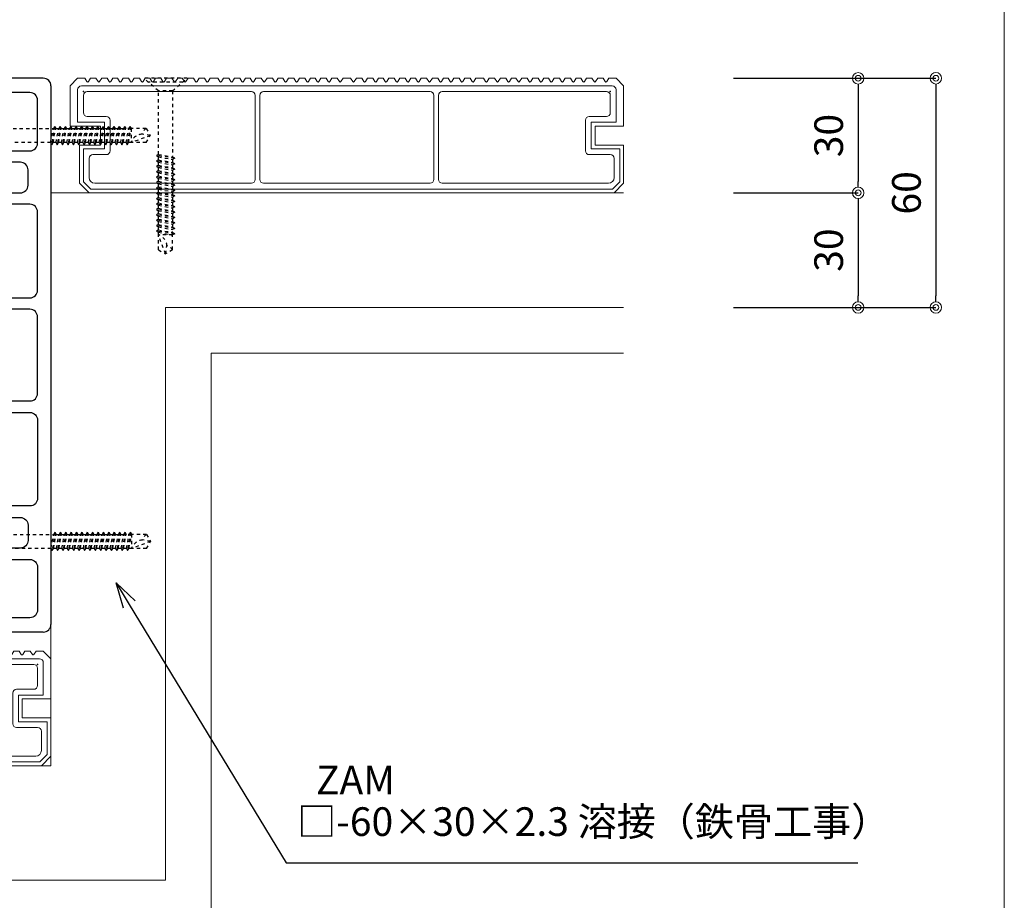
# Model space of a CAD drawing. Units: millimetres. Extents: x 0 to 841, y 0 to 594.
# Drawn here: x 696 to 782, y 143 to 220 of the extents above; entities that cross this region are included whole.
import ezdxf

# ---------------------------------------------------------------- set-up
doc = ezdxf.new("R2010")
doc.units = ezdxf.units.MM
doc.header["$MEASUREMENT"] = 0
doc.linetypes.add('HASEN-S', pattern=[1.7, 0.85, -0.85])
doc.layers.get('Defpoints').update_dxf_attribs({"color": 222})
for name, color, linetype, lineweight in [('0-A12-寸法_目地', 5, 'Continuous', 0), ('A-C05-見え掛り_細線', 1, 'Continuous', 0), ('A-E02-仕上中線', 6, 'Continuous', 9)]:
    doc.layers.add(name, color=color, linetype=linetype, lineweight=lineweight)
for name, color, linetype in [('A-B03-文字_書込_小', 7, 'Continuous'), ('A-D09-金物_鋼材', 1, 'Continuous'), ('A-E01-仕上太線', 4, 'Continuous')]:
    doc.layers.add(name, color=color, linetype=linetype)
doc.layers.add('A-C01-補助線(非印刷)', color=222, linetype='Continuous', plot=False)
doc.styles.add('MSゴシック', font='MS Gothic.ttf')
doc.styles.add('ゴシック', font='MS Gothic.ttf')
doc.dimstyles.new('DIM-3S', dxfattribs={"dimscale": 3, "dimtxt": 2.5, "dimasz": 1, "dimexe": 0, "dimexo": 4, "dimgap": 1, "dimtad": 1, "dimdec": 0, "dimzin": 9, "dimdsep": 46, "dimlunit": 6, "dimtxsty": 'ゴシック', "dimblk": 'DOT', "dimcen": 0, "dimclrd": 256, "dimclre": 256, "dimclrt": 256, "dimadec": 0, "dimazin": 0, "dimtfac": 1, "dimtdec": 0, "dimtix": 1, "dimtmove": 2, "dimatfit": 3, "dimldrblk": 'ORIGIN', "dimfxl": 0, "dimarcsym": 0})

# ---------------------------------------------------------------- blocks, each defined once
blk = doc.blocks.new('_Open30')
at = {"color": 0, "linetype": 'ByBlock', "lineweight": -2}
for p, q in [((-1, 0.267949), (0, 0)), ((0, 0), (-1, -0.267949)), ((0, 0), (-1, 0))]:
    blk.add_line(p, q, dxfattribs=at)
blk = doc.blocks.new('_Dot')
at = {"color": 0, "linetype": 'ByBlock', "lineweight": -2}
blk.add_line((-0.5, 0), (-1, 0), dxfattribs=at)
at = {"color": 0, "linetype": 'ByBlock'}
for radius in [0.5, 0.25]:
    blk.add_circle((0, 0), radius, dxfattribs=at)
blk = doc.blocks.new('*D31')
at = {"layer": '0-A12-寸法_目地', "linetype": 'Continuous', "lineweight": -2}
for p, q in [((757.912, 215.023), (775.586, 215.023)), ((775.586, 214.023), (775.586, 196.023)), ((757.912, 195.023), (775.586, 195.023))]:
    blk.add_line(p, q, dxfattribs=at)
at = {"layer": 'Defpoints', "color": 0}
for p in [(753.912, 215.023), (753.912, 195.023), (775.586, 195.023)]:
    blk.add_point(p, dxfattribs=at)
at = {"layer": '0-A12-寸法_目地', "lineweight": -2}
for p, rotation in [((775.586, 215.023), 90), ((775.586, 195.023), 270)]:
    blk.add_blockref('_Dot', p, dxfattribs=dict(at, rotation=rotation))
at = {"layer": '0-A12-寸法_目地', "insert": (773.336, 205.023), "char_height": 2.5, "attachment_point": 5, "rotation": 90, "style": 'ゴシック'}
blk.add_mtext('60', dxfattribs=at)
blk = doc.blocks.new('_Origin')
at = {"color": 0, "linetype": 'ByBlock', "lineweight": -2}
blk.add_line((0, 0), (-1, 0), dxfattribs=at)
blk.add_circle((0, 0), 0.5, dxfattribs=at)
blk = doc.blocks.new('*D35')
at = {"layer": '0-A12-寸法_目地', "linetype": 'Continuous', "lineweight": -2}
for p, q in [((757.912, 205.023), (768.798, 205.023)), ((768.798, 204.023), (768.798, 196.023)), ((757.912, 195.023), (768.798, 195.023))]:
    blk.add_line(p, q, dxfattribs=at)
at = {"layer": 'Defpoints', "color": 0}
for p in [(753.912, 205.023), (753.912, 195.023), (768.798, 195.023)]:
    blk.add_point(p, dxfattribs=at)
at = {"layer": '0-A12-寸法_目地', "lineweight": -2}
for p, rotation in [((768.798, 205.023), 90), ((768.798, 195.023), 270)]:
    blk.add_blockref('_Dot', p, dxfattribs=dict(at, rotation=rotation))
at = {"layer": '0-A12-寸法_目地', "insert": (766.548, 200.023), "char_height": 2.5, "attachment_point": 5, "rotation": 90, "style": 'ゴシック'}
blk.add_mtext('30', dxfattribs=at)
blk = doc.blocks.new('*D41')
at = {"layer": '0-A12-寸法_目地', "linetype": 'Continuous', "lineweight": -2}
for p, q in [((757.912, 215.021), (768.798, 215.021)), ((768.798, 214.021), (768.798, 206.023)), ((757.912, 205.023), (768.798, 205.023))]:
    blk.add_line(p, q, dxfattribs=at)
at = {"layer": 'Defpoints', "color": 0}
for p in [(753.912, 215.021), (753.912, 205.023), (768.798, 205.023)]:
    blk.add_point(p, dxfattribs=at)
at = {"layer": '0-A12-寸法_目地', "lineweight": -2}
for p, rotation in [((768.798, 215.021), 90), ((768.798, 205.023), 270)]:
    blk.add_blockref('_Dot', p, dxfattribs=dict(at, rotation=rotation))
at = {"layer": '0-A12-寸法_目地', "insert": (766.548, 210.022), "char_height": 2.5, "attachment_point": 5, "rotation": 90, "style": 'ゴシック'}
blk.add_mtext('30', dxfattribs=at)
blk = doc.blocks.new('床クール')
at = {"color": 0, "lineweight": 13}
for p, q in [((0, 28), (2, 30)), ((0, 28), (2, 30)), ((3.9, 30), (2, 30)), ((4.44, 29.12), (3.9, 30)), ((4.86, 29.12), (5.4, 30)), ((5.4, 30), (6.8, 30)), ((7.34, 29.12), (6.8, 30)), ((7.76, 29.12), (8.3, 30)), ((8.3, 30), (9.7, 30)), ((10.24, 29.12), (9.7, 30)), ((10.66, 29.12), (11.2, 30)), ((11.2, 30), (12.4, 30)), ((12.94, 29.12), (12.4, 30)), ((13.36, 29.12), (13.9, 30)), ((13.9, 30), (15.3, 30)), ((15.84, 29.12), (15.3, 30)), ((16.26, 29.12), (16.8, 30)), ((16.8, 30), (18.2, 30)), ((18.74, 29.12), (18.2, 30)), ((19.16, 29.12), (19.7, 30)), ((19.7, 30), (20.9, 30)), ((21.44, 29.12), (20.9, 30)), ((21.86, 29.12), (22.4, 30)), ((22.4, 30), (23.8, 30)), ((24.34, 29.12), (23.8, 30)), ((24.76, 29.12), (25.3, 30)), ((25.3, 30), (26.7, 30)), ((27.24, 29.12), (26.7, 30)), ((27.66, 29.12), (28.2, 30)), ((28.2, 30), (29.4, 30)), ((29.94, 29.12), (29.4, 30)), ((30.36, 29.12), (30.9, 30)), ((30.9, 30), (32.3, 30)), ((32.84, 29.12), (32.3, 30)), ((33.26, 29.12), (33.8, 30)), ((33.8, 30), (35.2, 30)), ((35.74, 29.12), (35.2, 30)), ((36.16, 29.12), (36.7, 30)), ((36.7, 30), (38.7, 30)), ((39.24, 29.12), (38.7, 30)), ((39.66, 29.12), (40.2, 30)), ((41.6, 30), (40.2, 30)), ((42.14, 29.12), (41.6, 30)), ((42.56, 29.12), (43.1, 30)), ((44.5, 30), (43.1, 30)), ((45.04, 29.12), (44.5, 30)), ((45.46, 29.12), (46, 30)), ((47.2, 30), (46, 30)), ((47.74, 29.12), (47.2, 30)), ((48.16, 29.12), (48.7, 30)), ((50.1, 30), (48.7, 30)), ((50.64, 29.12), (50.1, 30)), ((51.06, 29.12), (51.6, 30)), ((53, 30), (51.6, 30)), ((53.54, 29.12), (53, 30)), ((53.96, 29.12), (54.5, 30)), ((55.7, 30), (54.5, 30)), ((56.24, 29.12), (55.7, 30)), ((56.66, 29.12), (57.2, 30)), ((58.6, 30), (57.2, 30)), ((59.14, 29.12), (58.6, 30)), ((59.56, 29.12), (60.1, 30)), ((61.5, 30), (60.1, 30)), ((62.04, 29.12), (61.5, 30)), ((62.46, 29.12), (63, 30)), ((64.2, 30), (63, 30)), ((64.74, 29.12), (64.2, 30)), ((65.16, 29.12), (65.7, 30)), ((67.1, 30), (65.7, 30)), ((67.64, 29.12), (67.1, 30)), ((68.06, 29.12), (68.6, 30)), ((70, 30), (68.6, 30)), ((70.54, 29.12), (70, 30)), ((70.96, 29.12), (71.5, 30)), ((71.5, 30), (73.5, 30)), ((74.04, 29.12), (73.5, 30)), ((74.46, 29.12), (75, 30)), ((75, 30), (76.4, 30)), ((76.94, 29.12), (76.4, 30)), ((77.36, 29.12), (77.9, 30)), ((77.9, 30), (79.3, 30)), ((79.84, 29.12), (79.3, 30)), ((80.26, 29.12), (80.8, 30)), ((80.8, 30), (82, 30)), ((82.54, 29.12), (82, 30)), ((82.96, 29.12), (83.5, 30)), ((83.5, 30), (84.9, 30)), ((85.44, 29.12), (84.9, 30)), ((85.86, 29.12), (86.4, 30)), ((86.4, 30), (87.8, 30)), ((88.34, 29.12), (87.8, 30)), ((88.76, 29.12), (89.3, 30)), ((89.3, 30), (90.5, 30)), ((91.04, 29.12), (90.5, 30)), ((91.46, 29.12), (92, 30)), ((92, 30), (93.4, 30)), ((93.94, 29.12), (93.4, 30)), ((94.36, 29.12), (94.9, 30)), ((94.9, 30), (96.3, 30)), ((96.84, 29.12), (96.3, 30)), ((97.26, 29.12), (97.8, 30)), ((97.8, 30), (99, 30)), ((99.54, 29.12), (99, 30)), ((99.96, 29.12), (100.5, 30)), ((100.5, 30), (101.9, 30)), ((102.44, 29.12), (101.9, 30)), ((102.86, 29.12), (103.4, 30)), ((103.4, 30), (104.8, 30)), ((105.34, 29.12), (104.8, 30)), ((105.76, 29.12), (106.3, 30)), ((108.3, 30), (106.3, 30)), ((108.84, 29.12), (108.3, 30)), ((109.26, 29.12), (109.8, 30)), ((111.2, 30), (109.8, 30)), ((111.74, 29.12), (111.2, 30)), ((112.16, 29.12), (112.7, 30)), ((114.1, 30), (112.7, 30)), ((114.64, 29.12), (114.1, 30)), ((115.06, 29.12), (115.6, 30)), ((116.8, 30), (115.6, 30)), ((117.34, 29.12), (116.8, 30)), ((117.76, 29.12), (118.3, 30)), ((119.7, 30), (118.3, 30)), ((120.24, 29.12), (119.7, 30)), ((120.66, 29.12), (121.2, 30)), ((122.6, 30), (121.2, 30)), ((123.14, 29.12), (122.6, 30)), ((123.56, 29.12), (124.1, 30)), ((125.3, 30), (124.1, 30)), ((125.84, 29.12), (125.3, 30)), ((126.26, 29.12), (126.8, 30)), ((128.2, 30), (126.8, 30)), ((128.74, 29.12), (128.2, 30)), ((129.16, 29.12), (129.7, 30)), ((131.1, 30), (129.7, 30)), ((131.64, 29.12), (131.1, 30)), ((132.06, 29.12), (132.6, 30)), ((133.8, 30), (132.6, 30)), ((134.34, 29.12), (133.8, 30)), ((134.76, 29.12), (135.3, 30)), ((136.7, 30), (135.3, 30)), ((137.24, 29.12), (136.7, 30)), ((137.66, 29.12), (138.2, 30)), ((139.6, 30), (138.2, 30)), ((140.14, 29.12), (139.6, 30)), ((140.56, 29.12), (141.1, 30)), ((141.1, 30), (143, 30)), ((143, 30), (145, 28)), ((0, 28), (0, 17.5)), ((2, 18.5), (2, 27)), ((3, 28), (142, 28)), ((4.5, 26.5), (47.5, 26.5)), ((94.3, 26.5), (50.7, 26.5)), ((97.5, 26.5), (140.5, 26.5)), ((143, 27), (143, 18.5)), ((145, 17.5), (145, 28)), ((3.5, 21), (3.5, 25.5)), ((48.5, 25.5), (48.5, 3.5)), ((49.7, 25.5), (49.7, 3.5)), ((95.3, 25.5), (95.3, 3.5)), ((96.5, 25.5), (96.5, 3.5)), ((141.5, 25.5), (141.5, 21)), ((2, 18.5), (9, 18.5)), ((4.5, 20), (9.5, 20)), ((9, 18.5), (9, 11.5)), ((10.5, 19), (10.5, 11)), ((135, 19), (135, 11)), ((140.5, 20), (136, 20)), ((143, 18.5), (136.5, 18.5)), ((136.5, 18.5), (136.5, 11.5)), ((8, 17.5), (0, 17.5)), ((8, 12.5), (8, 17.5)), ((137.5, 17.5), (145, 17.5)), ((137.5, 12.5), (137.5, 17.5)), ((2.5, 12.5), (8, 12.5)), ((2.5, 12.5), (2.5, 2.5)), ((3.5, 2.91), (3.5, 11.5)), ((9, 11.5), (3.5, 11.5)), ((136.5, 11.5), (144, 11.5)), ((145, 12.5), (137.5, 12.5)), ((144, 2.91), (144, 11.5)), ((145, 2.5), (145, 12.5)), ((5, 4), (5, 9)), ((9.5, 10), (6, 10)), ((136, 10), (141.5, 10)), ((142.5, 4), (142.5, 9)), ((3.5, 2.91), (5.41, 1)), ((144, 2.91), (142.09, 1)), ((2.5, 2.5), (5, 0)), ((2.5, 2.5), (5, 0)), ((5, 0), (142.5, 0)), ((5.41, 1), (142.09, 1)), ((6.5, 2.5), (47.5, 2.5)), ((50.7, 2.5), (94.3, 2.5)), ((141, 2.5), (97.5, 2.5)), ((142.5, 0), (145, 2.5))]:
    blk.add_line(p, q, dxfattribs=at)
for centre, radius, start, end in [((4.65, 29.25), 0.25, 211.367, 328.633), ((7.55, 29.25), 0.25, 211.367, 328.633), ((10.45, 29.25), 0.25, 211.367, 328.633), ((13.15, 29.25), 0.25, 211.367, 328.633), ((16.05, 29.25), 0.25, 211.367, 328.633), ((18.95, 29.25), 0.25, 211.367, 328.633), ((21.65, 29.25), 0.25, 211.367, 328.633), ((24.55, 29.25), 0.25, 211.367, 328.633), ((27.45, 29.25), 0.25, 211.367, 328.633), ((30.15, 29.25), 0.25, 211.367, 328.633), ((33.05, 29.25), 0.25, 211.367, 328.633), ((35.95, 29.25), 0.25, 211.367, 328.633), ((39.45, 29.25), 0.25, 211.367, 328.633), ((42.35, 29.25), 0.25, 211.367, 328.633), ((45.25, 29.25), 0.25, 211.367, 328.633), ((47.95, 29.25), 0.25, 211.367, 328.633), ((50.85, 29.25), 0.25, 211.367, 328.633), ((53.75, 29.25), 0.25, 211.367, 328.633), ((56.45, 29.25), 0.25, 211.367, 328.633), ((59.35, 29.25), 0.25, 211.367, 328.633), ((62.25, 29.25), 0.25, 211.367, 328.633), ((64.95, 29.25), 0.25, 211.367, 328.633), ((67.85, 29.25), 0.25, 211.367, 328.633), ((70.75, 29.25), 0.25, 211.367, 328.633), ((74.25, 29.25), 0.25, 211.367, 328.633), ((77.15, 29.25), 0.25, 211.367, 328.633), ((80.05, 29.25), 0.25, 211.367, 328.633), ((82.75, 29.25), 0.25, 211.367, 328.633), ((85.65, 29.25), 0.25, 211.367, 328.633), ((88.55, 29.25), 0.25, 211.367, 328.633), ((91.25, 29.25), 0.25, 211.367, 328.633), ((94.15, 29.25), 0.25, 211.367, 328.633), ((97.05, 29.25), 0.25, 211.367, 328.633), ((99.75, 29.25), 0.25, 211.367, 328.633), ((102.65, 29.25), 0.25, 211.367, 328.633), ((105.55, 29.25), 0.25, 211.367, 328.633), ((109.05, 29.25), 0.25, 211.367, 328.633), ((111.95, 29.25), 0.25, 211.367, 328.633), ((114.85, 29.25), 0.25, 211.367, 328.633), ((117.55, 29.25), 0.25, 211.367, 328.633), ((120.45, 29.25), 0.25, 211.367, 328.633), ((123.35, 29.25), 0.25, 211.367, 328.633), ((126.05, 29.25), 0.25, 211.367, 328.633), ((128.95, 29.25), 0.25, 211.367, 328.633), ((131.85, 29.25), 0.25, 211.367, 328.633), ((134.55, 29.25), 0.25, 211.367, 328.633), ((137.45, 29.25), 0.25, 211.367, 328.633), ((140.35, 29.25), 0.25, 211.367, 328.633), ((3, 27), 1, 90, 180), ((4.5, 25.5), 1, 90, 180), ((47.5, 25.5), 1, 0, 90), ((50.7, 25.5), 1, 90, 180), ((94.3, 25.5), 1, 0, 90), ((97.5, 25.5), 1, 90, 180), ((140.5, 25.5), 1, 0, 90), ((142, 27), 1, 0, 90), ((4.5, 21), 1, 180, 270), ((140.5, 21), 1, 270, 0), ((9.5, 19), 1, 0, 90), ((136, 19), 1, 90, 180), ((9.5, 11), 1, 270, 0), ((136, 11), 1, 180, 270), ((6, 9), 1, 90, 180), ((141.5, 9), 1, 0, 90), ((6.5, 4), 1.5, 180, 270), ((47.5, 3.5), 1, 270, 0), ((50.7, 3.5), 1, 180, 270), ((94.3, 3.5), 1, 270, 0), ((97.5, 3.5), 1, 180, 270), ((141, 4), 1.5, 270, 0)]:
    blk.add_arc(centre, radius, start, end, dxfattribs=at)
at = {"color": 0}
for p in [(3.5, 26.5), (141.5, 26.5)]:
    blk.add_point(p, dxfattribs=at)
blk = doc.blocks.new('A$C74522BEF')
at = {"color": 0, "linetype": 'HASEN-S', "lineweight": -2}
for p, q in [((-1.85, -3.3), (-5.65, 0)), ((5.65, 0), (-5.65, 0)), ((1.85, -3.3), (5.65, 0)), ((4.5, -1), (-4.5, -1)), ((-1.85, -19.92), (-1.85, -3.3)), ((1.85, -3.3), (-1.85, -3.3)), ((1.85, -3.3), (1.85, -20.63)), ((-1.84, -19.92), (-2.39, -20.24)), ((2.41, -20.94), (-2.39, -20.24)), ((-2.39, -20.24), (-1.84, -20.56)), ((-1.84, -19.92), (1.86, -20.63)), ((-1.84, -20.56), (1.86, -21.26)), ((-1.84, -21.33), (-1.84, -20.56)), ((2.41, -20.94), (1.86, -20.63)), ((-1.84, -21.33), (-2.39, -21.65)), ((-2.39, -21.65), (-1.84, -21.97)), ((2.41, -22.36), (-2.39, -21.65)), ((-1.84, -22.74), (-2.39, -23.06)), ((-2.39, -23.06), (-1.84, -23.38)), ((2.41, -23.77), (-2.39, -23.06)), ((-1.84, -21.33), (1.86, -22.04)), ((-1.84, -21.97), (1.86, -22.67)), ((-1.84, -22.74), (-1.84, -21.97)), ((-1.84, -22.74), (1.86, -23.45)), ((2.41, -20.94), (1.86, -21.26)), ((1.86, -21.26), (1.86, -22.04)), ((2.41, -22.36), (1.86, -22.04)), ((2.41, -22.36), (1.86, -22.67)), ((1.86, -22.67), (1.86, -23.45)), ((-1.84, -24.15), (-2.39, -24.47)), ((-2.39, -24.47), (-1.84, -24.79)), ((2.41, -25.18), (-2.39, -24.47)), ((-1.84, -25.57), (-2.39, -25.88)), ((-1.84, -24.15), (-1.84, -23.38)), ((-1.84, -23.38), (1.86, -24.08)), ((-1.84, -24.15), (1.86, -24.86)), ((-1.84, -24.79), (1.86, -25.5)), ((-1.84, -25.57), (-1.84, -24.79)), ((-1.84, -25.57), (1.86, -26.27)), ((2.41, -23.77), (1.86, -23.45)), ((2.41, -23.77), (1.86, -24.08)), ((1.86, -24.08), (1.86, -24.86)), ((2.41, -25.18), (1.86, -24.86)), ((2.41, -25.18), (1.86, -25.5)), ((1.86, -25.5), (1.86, -26.27)), ((2.41, -26.59), (-2.39, -25.88)), ((-2.39, -25.88), (-1.84, -26.2)), ((-1.84, -26.98), (-2.39, -27.29)), ((2.41, -28), (-2.39, -27.29)), ((-2.39, -27.29), (-1.84, -27.61)), ((-1.84, -26.98), (-1.84, -26.2)), ((-1.84, -26.2), (1.86, -26.91)), ((-1.84, -26.98), (1.86, -27.68)), ((-1.84, -28.39), (-1.84, -27.61)), ((-1.84, -27.61), (1.86, -28.32)), ((2.41, -26.59), (1.86, -26.27)), ((2.41, -26.59), (1.86, -26.91)), ((1.86, -26.91), (1.86, -27.68)), ((2.41, -28), (1.86, -27.68)), ((2.41, -28), (1.86, -28.32)), ((1.86, -28.32), (1.86, -29.09)), ((-1.84, -28.39), (-2.39, -28.7)), ((2.41, -29.41), (-2.39, -28.7)), ((-2.39, -28.7), (-1.84, -29.02)), ((-1.84, -29.8), (-2.39, -30.12)), ((2.41, -30.82), (-2.39, -30.12)), ((-2.39, -30.12), (-1.84, -30.43)), ((-1.84, -28.39), (1.86, -29.09)), ((-1.84, -29.02), (1.86, -29.73)), ((-1.84, -29.8), (-1.84, -29.02)), ((-1.84, -29.8), (1.86, -30.5)), ((-1.84, -31.21), (-1.84, -30.43)), ((-1.84, -30.43), (1.86, -31.14)), ((2.41, -29.41), (1.86, -29.09)), ((2.41, -29.41), (1.86, -29.73)), ((1.86, -29.73), (1.86, -30.5)), ((2.41, -30.82), (1.86, -30.5)), ((2.41, -30.82), (1.86, -31.14)), ((-1.84, -31.21), (-2.39, -31.53)), ((2.41, -32.23), (-2.39, -31.53)), ((-2.39, -31.53), (-1.84, -31.84)), ((-1.84, -32.62), (-2.39, -32.94)), ((-2.39, -32.94), (-1.84, -33.26)), ((2.41, -33.64), (-2.39, -32.94)), ((-1.84, -31.21), (1.86, -31.92)), ((-1.84, -32.62), (-1.84, -31.84)), ((-1.84, -31.84), (1.86, -32.55)), ((-1.84, -32.62), (1.86, -33.33)), ((-1.84, -33.26), (1.86, -33.96)), ((-1.84, -34.03), (-1.84, -33.26)), ((1.86, -31.14), (1.86, -31.92)), ((2.41, -32.23), (1.86, -31.92)), ((2.41, -32.23), (1.86, -32.55)), ((1.86, -32.55), (1.86, -33.33)), ((2.41, -33.64), (1.86, -33.33)), ((-1.84, -34.03), (-2.39, -34.35)), ((2.41, -35.05), (-2.39, -34.35)), ((-2.39, -34.35), (-1.84, -34.67)), ((-1.84, -35.44), (-2.39, -35.76)), ((2.41, -36.47), (-2.39, -35.76)), ((-2.39, -35.76), (-1.84, -36.08)), ((-1.84, -34.03), (1.86, -34.74)), ((-1.84, -34.67), (1.86, -35.37)), ((-1.84, -35.44), (-1.84, -34.67)), ((-1.84, -35.44), (1.86, -36.15)), ((-1.84, -36.85), (-1.84, -36.08)), ((-1.84, -36.08), (1.86, -36.78)), ((2.41, -33.64), (1.86, -33.96)), ((1.86, -33.96), (1.86, -34.74)), ((2.41, -35.05), (1.86, -34.74)), ((2.41, -35.05), (1.86, -35.37)), ((1.86, -35.37), (1.86, -36.15)), ((-1.84, -36.85), (-2.39, -37.17)), ((-2.39, -37.17), (-1.84, -37.49)), ((2.41, -37.88), (-2.39, -37.17)), ((-1.84, -38.27), (-2.39, -38.58)), ((-2.39, -38.58), (-1.84, -38.9)), ((2.41, -39.29), (-2.39, -38.58)), ((-1.84, -36.85), (1.86, -37.56)), ((-1.84, -37.49), (1.86, -38.19)), ((-1.84, -38.27), (-1.84, -37.49)), ((-1.84, -38.27), (1.86, -38.97)), ((2.41, -36.47), (1.86, -36.15)), ((2.41, -36.47), (1.86, -36.78)), ((1.86, -36.78), (1.86, -37.56)), ((2.41, -37.88), (1.86, -37.56)), ((2.41, -37.88), (1.86, -38.19)), ((1.86, -38.19), (1.86, -38.97)), ((-1.84, -39.68), (-2.39, -39.99)), ((2.41, -40.7), (-2.39, -39.99)), ((-2.39, -39.99), (-1.84, -40.31)), ((-1.84, -38.9), (1.86, -39.61)), ((-1.84, -39.68), (-1.84, -38.9)), ((-1.84, -39.68), (1.86, -40.38)), ((-1.84, -40.31), (1.86, -41.02)), ((-1.84, -41), (-1.84, -40.31)), ((-1.84, -44.94), (-1.84, -41)), ((1.86, -41), (-1.84, -41)), ((0, -46), (-1.84, -41)), ((2.41, -39.29), (1.86, -38.97)), ((2.41, -39.29), (1.86, -39.61)), ((1.86, -41), (1.86, -39.61)), ((2.41, -40.7), (1.86, -40.38)), ((2.41, -40.7), (1.86, -41.02)), ((1.86, -44.93), (1.86, -41)), ((-1.84, -44.94), (0, -46)), ((0, -46), (0.39, -43.89)), ((1.86, -44.93), (0, -46))]:
    blk.add_line(p, q, dxfattribs=at)
for centre, radius, start, end in [((-2.83, -44.07), 3.22, 3.1905, 72.1138), ((0, -46), 2.15, 30.0074, 79.5797)]:
    blk.add_arc(centre, radius, start, end, dxfattribs=at)
blk = doc.blocks.new('DJ-1000-2')
for p, q in [((2, 20), (143, 20)), ((0, 18), (0, 2)), ((145, 18), (145, 2)), ((2, 0), (143, 0))]:
    blk.add_line(p, q)
at = {"flags": 128}
for points in [[(17, 16.5), (5.75, 16.5, 0.414214), (3.75, 14.5), (3.75, 5.5, 0.414214), (5.75, 3.5), (17, 3.5, 0.414214), (19, 5.5), (19, 14.5, 0.414214)], [(55.5, 16.5), (35, 16.5, 0.414214), (33, 14.5), (33, 5.5, 0.414214), (35, 3.5), (55.5, 3.5, 0.414214), (57.5, 5.5), (57.5, 14.5, 0.414214)], [(82.5, 16.5), (62.5, 16.5, 0.414214), (60.5, 14.5), (60.5, 5.5, 0.414214), (62.5, 3.5), (82.5, 3.5, 0.414214), (84.5, 5.5), (84.5, 14.5, 0.414214)], [(89.5, 16.5), (110, 16.5, -0.414214), (112, 14.5), (112, 5.5, -0.414214), (110, 3.5), (89.5, 3.5, -0.414214), (87.5, 5.5), (87.5, 14.5, -0.414214)], [(128, 16.5), (139.25, 16.5, -0.414214), (141.25, 14.5), (141.25, 5.5, -0.414214), (139.25, 3.5), (128, 3.5, -0.414214), (126, 5.5), (126, 14.5, -0.414214)], [(28, 14), (24, 14, 0.414214), (22, 12), (22, 8, 0.414214), (24, 6), (28, 6, 0.414214), (30, 8), (30, 12, 0.414214)], [(117, 14), (121, 14, -0.414214), (123, 12), (123, 8, -0.414214), (121, 6), (117, 6, -0.414214), (115, 8), (115, 12, -0.414214)]]:
    blk.add_lwpolyline(points, format="xyb", close=True, dxfattribs=at)
for centre, start, end in [((2, 18), 90, 180), ((143, 18), 0, 90), ((2, 2), 180, 270), ((143, 2), 270, 0)]:
    blk.add_arc(centre, 2, start, end)
blk = doc.blocks.new('111111')
at = {"layer": 'A-C05-見え掛り_細線'}
for p in [(318.1, 120), (18.1, -30)]:
    blk.add_line(p, (318.1, -30), dxfattribs=at)
at = {"layer": 'A-E02-仕上中線'}
for p, q in [((348.1, 90), (348.1, -60)), ((360.1, 78), (360.1, -72)), ((48.1, -60), (348.1, -60))]:
    blk.add_line(p, q, dxfattribs=at)
at = {"layer": 'A-D09-金物_鋼材', "rotation": 90}
for p in [(298.1, 135), (298.2, 28.71)]:
    blk.add_blockref('A$C74522BEF', p, dxfattribs=at)
at = {"layer": 'A-E01-仕上太線', "rotation": 270}
blk.add_blockref('DJ-1000-2', (298.1, 150), dxfattribs=at)
at = {"layer": 'A-E01-仕上太線', "lineweight": 5}
blk.add_blockref('床クール', (173.1, -30), dxfattribs=at)

msp = doc.modelspace()

# ---------------------------------------------------------------- linework, layer by layer
at = {"layer": 'A-B03-文字_書込_小'}
for p, q in [((705.168, 169.092), (718.861, 146.542)), ((718.861, 146.542), (768.758, 146.542))]:
    msp.add_line(p, q, dxfattribs=at)
at = {"layer": 'A-C01-補助線(非印刷)', "linetype": 'Continuous', "lineweight": 5}
msp.add_lwpolyline([(519.943, 54.804), (781.558, 54.804), (781.558, 257.608), (519.943, 257.608), (519.943, 54.804)], dxfattribs=at)
at = {"layer": 'A-C05-見え掛り_細線'}
msp.add_line((698.327, 205.024), (748.327, 205.024), dxfattribs=at)
at = {"layer": 'A-E02-仕上中線'}
for p, q in [((708.327, 195.023), (708.327, 145.023)), ((708.327, 195.023), (748.327, 195.023)), ((712.327, 191.023), (712.327, 141.023)), ((712.327, 191.023), (748.327, 191.023)), ((608.327, 145.023), (708.327, 145.023))]:
    msp.add_line(p, q, dxfattribs=at)

# ---------------------------------------------------------------- block references
at = {"xscale": 0.3333333333333333, "yscale": 0.3333333333333333, "zscale": 0.3333333333333333}
msp.add_blockref('111111', (592.295, 165.023), dxfattribs=at)
at = {"layer": 'A-B03-文字_書込_小', "xscale": 2.222222222222222, "yscale": 2.222222222222222, "zscale": 2.222222222222222, "rotation": 121.2671141418231}
msp.add_blockref('_Open30', (704.015, 170.991), dxfattribs=at)
at = {"layer": 'A-D09-金物_鋼材', "xscale": 0.3333333333333333, "yscale": 0.3333333333333333, "zscale": 0.3333333333333333}
msp.add_blockref('A$C74522BEF', (708.327, 215.022), dxfattribs=at)
at = {"layer": 'A-E01-仕上太線', "lineweight": 5, "xscale": 0.3333333333333333, "yscale": 0.3333333333333333, "zscale": 0.3333333333333333}
msp.add_blockref('床クール', (699.994, 205.024), dxfattribs=at)

# ---------------------------------------------------------------- texts
at = {"layer": 'A-B03-文字_書込_小', "style": 'MSゴシック'}
for s, p in [('ZAM', (721.464, 152.524)), ('□-60×30×2.3 溶接（鉄骨工事）', (719.829, 148.891))]:
    msp.add_text(s, height=2.5, dxfattribs=at).set_placement(p)

# ---------------------------------------------------------------- dimensions: what is measured, and where the dimension line sits
at = {"layer": '0-A12-寸法_目地'}
for base, p1, p2, picture, middle in [((775.586, 195.023), (753.912, 215.023), (753.912, 195.023), '*D31', (773.336, 205.023)), ((768.798, 205.023), (753.912, 215.021), (753.912, 205.023), '*D41', (766.548, 210.022)), ((768.798, 195.023), (753.912, 205.023), (753.912, 195.023), '*D35', (766.548, 200.023))]:
    dim = msp.add_linear_dim(base=base, p1=p1, p2=p2, angle=270, dimstyle='DIM-3S', override={"dimscale": 1, "dimlfac": 3, "dimfxl": 0}, dxfattribs=at)
    dim.commit()
    dim.dimension.update_dxf_attribs({"geometry": picture, "text_midpoint": middle})

doc.saveas('drawing.dxf')
